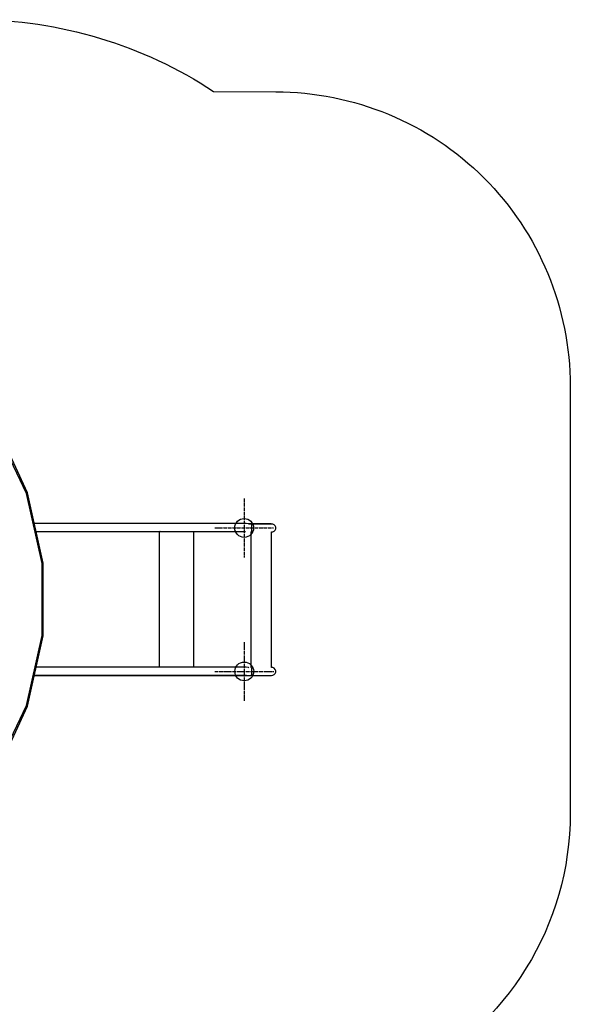
# Model space of a CAD drawing. Units: millimetres. Extents: x 30 to 9269, y -39 to 10620.
# Drawn here: x 6373 to 8242, y 7274 to 10620 of the extents above; entities that cross this region are included whole.
import ezdxf

# ---------------------------------------------------------------- set-up
doc = ezdxf.new("R2010")
doc.units = ezdxf.units.MM
doc.linetypes.add('ACAD_ISO04W100', pattern=[30, 24, -3, 0, -3])
doc.layers.add('PV-11CBE', color=7, linetype='Continuous')
doc.layers.add('strefy', color=1, linetype='Continuous', plot=False)

# ---------------------------------------------------------------- blocks, each defined once
blk = doc.blocks.new('*U4')
at = {"layer": 'PV-11CBE'}
for p, q in [((7566.3, 9990.3), (7464.9, 10205.9)), ((7562.4, 9987.9), (7460.5, 10201.5)), ((7615.1, 9750.5), (7562.4, 9987.9)), ((7618.7, 9751.2), (7566.3, 9990.3)), ((8308.6, 9885.7), (7589.2, 9885.7)), ((8316.6, 9884.6), (8308.6, 9885.7)), ((8319.9, 9883.2), (8316.6, 9884.6)), ((8393.1, 9884.2), (8317.7, 9884.2)), ((8325.5, 9884.1), (8317.8, 9884.1)), ((8327.1, 9884.1), (8325.5, 9884.1)), ((8325.5, 9884.1), (8325.8, 9883.8)), ((8325.8, 9883.8), (8326, 9882.3)), ((8326, 9882.3), (8326.3, 9879.8)), ((8326.3, 9879.8), (8326.4, 9876.5)), ((8326.4, 9876.5), (8326.5, 9872.6)), ((8326.5, 9872.6), (8326.5, 9868.6)), ((8353.2, 9884.1), (8327.1, 9884.1)), ((8374.9, 9884.1), (8353.2, 9884.1)), ((8389.1, 9884.1), (8374.9, 9884.1)), ((8394.1, 9884.1), (8389.1, 9884.1)), ((8393.1, 9884.2), (8392.8, 9884.1)), ((8394.1, 9884.1), (8393.1, 9884.2)), ((8399.1, 9883.6), (8394.1, 9884.1)), ((8403.5, 9881.4), (8399.1, 9883.6)), ((8406.8, 9877.8), (8403.5, 9881.4)), ((8408.6, 9873.1), (8406.8, 9877.8)), ((8408.6, 9868.2), (8408.6, 9873.1)), ((7595.1, 9858.7), (8305.7, 9858.7)), ((8015.7, 9858.2), (8012.8, 9857.3)), ((8012.8, 9857.3), (8012.8, 9627.2)), ((8016.2, 9858.7), (8015.7, 9858.2)), ((8130.5, 9627.2), (8130.5, 9857.3)), ((8130.8, 9858.2), (8130.6, 9857.3)), ((8130.9, 9858.7), (8130.8, 9858.2)), ((8325.8, 9857.5), (8325.6, 9857.3)), ((8325.7, 9627.2), (8325.7, 9857.3)), ((8326, 9859), (8325.8, 9857.5)), ((8326.3, 9861.5), (8326, 9859)), ((8326.4, 9864.8), (8326.3, 9861.5)), ((8326.5, 9868.6), (8326.4, 9864.8)), ((8394.6, 9396.3), (8394.6, 9857.5)), ((8394.6, 9857.2), (8394.7, 9857.3)), ((8394.7, 9857.3), (8399.1, 9857.7)), ((8399.1, 9857.7), (8403.5, 9859.9)), ((8403.5, 9859.9), (8406.8, 9863.6)), ((8406.8, 9863.6), (8408.6, 9868.2)), ((7615.1, 9504.9), (7615.1, 9750.5)), ((7618.7, 9504.1), (7618.7, 9751.2)), ((8012.8, 9627.2), (8012.8, 9397.2)), ((8130.5, 9397.2), (8130.5, 9627.2)), ((8325.7, 9396.5), (8325.7, 9627.2)), ((7562.4, 9267.4), (7615.1, 9504.9)), ((7566.3, 9265.1), (7618.7, 9504.1)), ((7589.2, 9369.7), (8012.4, 9369.7)), ((7589.3, 9370.2), (8308.6, 9370.2)), ((8308.6, 9397.2), (7595.2, 9397.2)), ((8014, 9370.2), (8012.4, 9369.7)), ((8012.4, 9369.7), (8067.7, 9369.7)), ((8067.7, 9369.7), (8130.5, 9369.7)), ((8130.7, 9370.2), (8130.5, 9369.7)), ((8130.5, 9369.7), (8325.5, 9369.7)), ((8301.5, 9369.7), (8301.6, 9369.7)), ((8301.6, 9369.7), (8393.1, 9369.7)), ((8316.6, 9396.1), (8308.6, 9397.2)), ((8308.6, 9370.2), (8309.8, 9370.3)), ((8317.4, 9395.8), (8316.6, 9396.1)), ((8325.8, 9370), (8325.5, 9369.7)), ((8325.5, 9369.7), (8327.1, 9369.7)), ((8325.6, 9396.5), (8325.8, 9396.3)), ((8325.8, 9396.3), (8326, 9394.9)), ((8326, 9371.5), (8325.8, 9370)), ((8326, 9394.9), (8326.3, 9392.4)), ((8326.3, 9374), (8326, 9371.5)), ((8326.3, 9392.4), (8326.4, 9389)), ((8326.4, 9377.3), (8326.3, 9374)), ((8326.4, 9389), (8326.5, 9385.2)), ((8326.5, 9381.2), (8326.4, 9377.3)), ((8326.5, 9385.2), (8326.5, 9381.2)), ((8327.1, 9369.7), (8353.2, 9369.7)), ((8353.2, 9369.7), (8374.9, 9369.7)), ((8374.9, 9369.7), (8389.1, 9369.7)), ((8389.1, 9369.7), (8394.1, 9369.7)), ((8392.8, 9369.7), (8393.1, 9369.7)), ((8393.1, 9369.7), (8394.1, 9369.7)), ((8394.1, 9369.7), (8399.1, 9370.2)), ((8394.7, 9396.6), (8394.6, 9396.6)), ((8399.1, 9396.1), (8394.7, 9396.6)), ((8403.5, 9393.9), (8399.1, 9396.1)), ((8399.1, 9370.2), (8403.5, 9372.4)), ((8406.8, 9390.3), (8403.5, 9393.9)), ((8403.5, 9372.4), (8406.8, 9376.1)), ((8408.6, 9385.6), (8406.8, 9390.3)), ((8406.8, 9376.1), (8408.6, 9380.7)), ((8408.6, 9380.7), (8408.6, 9385.6)), ((7460.5, 9053.8), (7562.4, 9267.4)), ((7464.9, 9049.4), (7566.3, 9265.1))]:
    blk.add_line(p, q, dxfattribs=at)
blk = doc.blocks.new('kotwa')
at = {"color": 1, "linetype": 'ACAD_ISO04W100', "ltscale": 0.5}
for p, q in [((-23213.5, 7451.2, 26), (-23213.5, 7251.2, 26)), ((-23313.5, 7351.2, 26), (-23113.5, 7351.2, 26))]:
    blk.add_line(p, q, dxfattribs=at)
blk = doc.blocks.new('kotwa1')
at = {"color": 1, "lineweight": 30}
blk.add_circle((7611.4, 479.3, -15), 32, dxfattribs=at)
at = {"color": 3, "linetype": 'ACAD_ISO04W100', "lineweight": 30}
blk.add_blockref('kotwa', (30824.8, -6871.9, -41), dxfattribs=at)

msp = doc.modelspace()

# ---------------------------------------------------------------- linework, layer by layer
at = {"layer": 'strefy', "color": 7, "elevation": 87}
msp.add_lwpolyline([(1500, 2308.4, -0.414214), (30, 3778.4), (30, 5715.3, -0.414214), (1500, 7185.3), (2400, 7185.3), (3620, 7185.3, 0.414214), (3750, 7315.3), (3750, 8149.9), (3750, 9149.9, -0.414214), (5220, 10619.9), (6220, 10619.9, -0.147164), (7031.1, 10375.9), (7242, 10374.9, -0.414214), (8242, 9374.9), (8242, 9374.9), (8242, 9374.9), (8242, 9374.9), (8242, 7922.9, -0.284292), (7690, 7029.5), (7690, 7029.5, -1.171508), (7690, 7029.5), (7690, 4579.2, -0.198912), (7259.4, 3539.7), (6584.1, 2864.4, 0.198912)], format="xyb", dxfattribs=at)

# ---------------------------------------------------------------- block references
for p in [(-476.5, 8413.6, 15), (-476.2, 7926.1, 15)]:
    msp.add_blockref('kotwa1', p)
at = {"layer": 'PV-11CBE'}
msp.add_blockref('*U4', (-1166.6, -977.8), dxfattribs=at)

doc.saveas('drawing.dxf')
